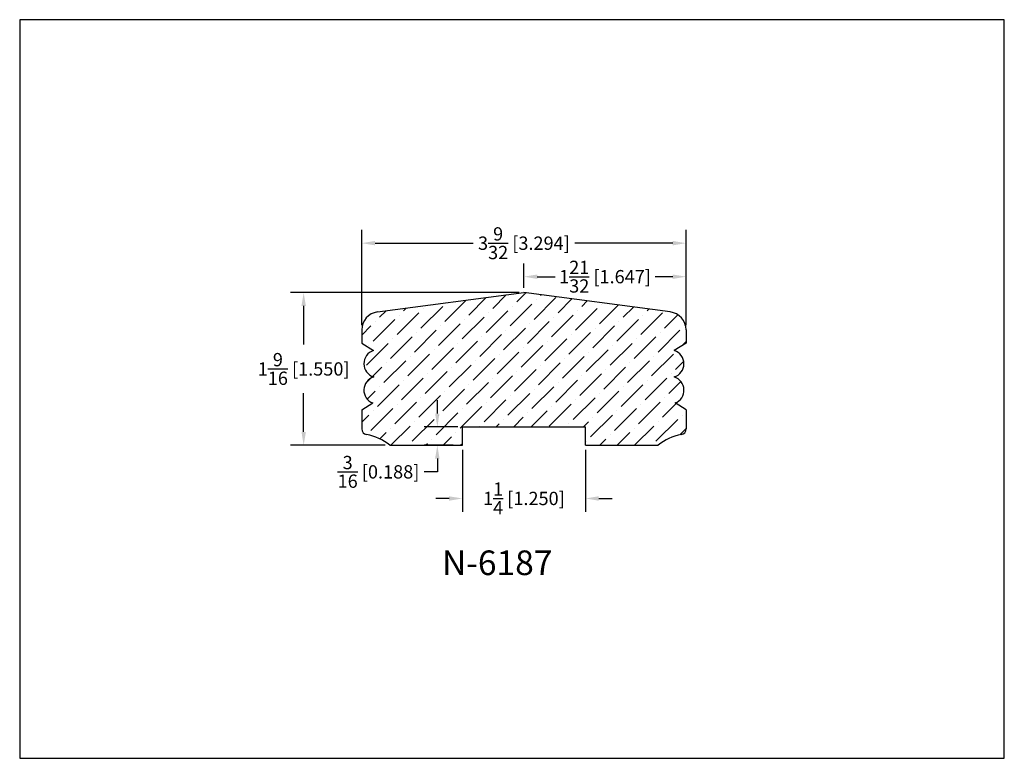
# Model space of a CAD drawing. Extents: x 6.5 to 16.5, y 1.9 to 9.4.
import ezdxf

# ---------------------------------------------------------------- set-up
doc = ezdxf.new("R2010")
doc.units = 0
doc.header["$MEASUREMENT"] = 0
doc.layers.get('Defpoints').update_dxf_attribs({"linetype": 'CONTINUOUS'})
doc.layers.add('PROFILE', color=7, linetype='CONTINUOUS')
doc.styles.add('TNR', font='times.ttf')
doc.dimstyles.new('FRACTIONAL-DECIMAL', dxfattribs={"dimscale": 0.75, "dimtxt": 0.18, "dimasz": 0.18, "dimexe": 0.18, "dimexo": 0.0625, "dimgap": 0.09, "dimtad": 0, "dimtih": 1, "dimtoh": 1, "dimdec": 5, "dimzin": 0, "dimdsep": 46, "dimlunit": 5, "dimtxsty": 'TNR', "dimcen": 0.09, "dimadec": 0, "dimazin": 0, "dimtfac": 1, "dimtdec": 5, "dimtofl": 0, "dimtmove": 0, "dimatfit": 3, "dimfxl": 0, "dimtolj": 1, "dimtzin": 0, "dimarcsym": 0})

# ---------------------------------------------------------------- blocks, each defined once
blk = doc.blocks.new('*D360')
at = {"layer": 'Defpoints', "color": 0}
for p in [(10.946, 5.245), (10.692, 5.058), (10.9, 5.058)]:
    blk.add_point(p, dxfattribs=at)
at = {"layer": 'PROFILE', "color": 0, "lineweight": -2}
for p, q in [((10.692, 5.38), (10.692, 5.515)), ((10.899, 5.245), (10.557, 5.245)), ((10.853, 5.058), (10.557, 5.058)), ((10.692, 4.923), (10.692, 4.788)), ((10.692, 4.788), (10.557, 4.788))]:
    blk.add_line(p, q, dxfattribs=at)
at = {"layer": 'PROFILE', "color": 0}
for points in [[(10.669, 5.38), (10.714, 5.38), (10.692, 5.245)], [(10.669, 4.923), (10.714, 4.923), (10.692, 5.058)]]:
    blk.add_solid(points, dxfattribs=at)
at = {"layer": 'PROFILE', "color": 0, "insert": (10.094, 4.788), "char_height": 0.135, "attachment_point": 5, "style": 'TNR'}
blk.add_mtext('\\A1;{\\H1x;\\S3/16;} [0.188]', dxfattribs=at)
blk = doc.blocks.new('*D361')
at = {"layer": 'Defpoints', "color": 0}
for p in [(9.334, 6.608), (11.571, 6.608), (10.208, 5.058)]:
    blk.add_point(p, dxfattribs=at)
at = {"layer": 'PROFILE', "color": 0, "lineweight": -2}
for p, q in [((11.524, 6.608), (9.199, 6.608)), ((9.334, 6.473), (9.334, 6.08)), ((9.334, 5.193), (9.334, 5.586)), ((10.161, 5.058), (9.199, 5.058))]:
    blk.add_line(p, q, dxfattribs=at)
at = {"layer": 'PROFILE', "color": 0}
for points in [[(9.312, 6.473), (9.357, 6.473), (9.334, 6.608)], [(9.312, 5.193), (9.357, 5.193), (9.334, 5.058)]]:
    blk.add_solid(points, dxfattribs=at)
at = {"layer": 'PROFILE', "color": 0, "insert": (9.334, 5.833), "char_height": 0.135, "attachment_point": 5, "style": 'TNR'}
blk.add_mtext('\\A1;1{\\H1x;\\S9/16;} [1.550]', dxfattribs=at)
blk = doc.blocks.new('*D362')
at = {"layer": 'Defpoints', "color": 0}
for p in [(13.218, 7.11), (9.924, 6.229), (13.218, 6.229)]:
    blk.add_point(p, dxfattribs=at)
at = {"layer": 'PROFILE', "color": 0, "lineweight": -2}
for p, q in [((9.924, 6.276), (9.924, 7.245)), ((13.218, 6.276), (13.218, 7.245)), ((10.059, 7.11), (11.055, 7.11)), ((13.083, 7.11), (12.087, 7.11))]:
    blk.add_line(p, q, dxfattribs=at)
at = {"layer": 'PROFILE', "color": 0}
for points in [[(10.059, 7.133), (10.059, 7.088), (9.924, 7.11)], [(13.083, 7.133), (13.083, 7.088), (13.218, 7.11)]]:
    blk.add_solid(points, dxfattribs=at)
at = {"layer": 'PROFILE', "color": 0, "insert": (11.571, 7.11), "char_height": 0.135, "attachment_point": 5, "style": 'TNR'}
blk.add_mtext('\\A1;3{\\H1x;\\S9/32;} [3.294]', dxfattribs=at)
blk = doc.blocks.new('*D363')
at = {"layer": 'Defpoints', "color": 0}
for p in [(13.218, 6.77), (11.571, 6.608), (13.218, 6.229)]:
    blk.add_point(p, dxfattribs=at)
at = {"layer": 'PROFILE', "color": 0, "lineweight": -2}
for p, q in [((11.571, 6.655), (11.571, 6.905)), ((13.218, 6.276), (13.218, 6.905)), ((11.706, 6.77), (11.887, 6.77)), ((13.083, 6.77), (12.903, 6.77))]:
    blk.add_line(p, q, dxfattribs=at)
at = {"layer": 'PROFILE', "color": 0}
for points in [[(11.706, 6.792), (11.706, 6.747), (11.571, 6.77)], [(13.083, 6.792), (13.083, 6.747), (13.218, 6.77)]]:
    blk.add_solid(points, dxfattribs=at)
at = {"layer": 'PROFILE', "color": 0, "insert": (12.395, 6.77), "char_height": 0.135, "attachment_point": 5, "style": 'TNR'}
blk.add_mtext('\\A1;1{\\H1x;\\S21/32;} [1.647]', dxfattribs=at)
blk = doc.blocks.new('*D364')
at = {"layer": 'Defpoints', "color": 0}
for p in [(10.946, 5.058), (12.196, 5.058), (12.196, 4.518)]:
    blk.add_point(p, dxfattribs=at)
at = {"layer": 'PROFILE', "color": 0, "lineweight": -2}
for p, q in [((10.946, 5.011), (10.946, 4.383)), ((12.196, 5.011), (12.196, 4.383)), ((10.811, 4.518), (10.676, 4.518)), ((12.331, 4.518), (12.466, 4.518))]:
    blk.add_line(p, q, dxfattribs=at)
at = {"layer": 'PROFILE', "color": 0}
for points in [[(10.811, 4.54), (10.811, 4.495), (10.946, 4.518)], [(12.331, 4.54), (12.331, 4.495), (12.196, 4.518)]]:
    blk.add_solid(points, dxfattribs=at)
at = {"layer": 'PROFILE', "color": 0, "insert": (11.571, 4.518), "char_height": 0.135, "attachment_point": 5, "style": 'TNR'}
blk.add_mtext('\\A1;1{\\H1x;\\S1/4;} [1.250]', dxfattribs=at)

msp = doc.modelspace()

# ---------------------------------------------------------------- hatches: boundary and pattern name
at = {"layer": 'PROFILE'}
h = msp.add_hatch(dxfattribs=at)
h.set_pattern_fill('ANSI36', color=256)
h.set_pattern_definition([(45, (11.54179, 5.84988), (0.066291, 0.243068), [0.3125, -0.0625, 0, -0.0625])])
h.paths.add_polyline_path([(13.098163, 6.019406), (13.218364, 6.093334), (13.218364, 6.229039, 0.37632487), (13.058075, 6.411845), (11.571151, 6.607859), (10.084228, 6.411845, 0.37632487), (9.923939, 6.229039), (9.923939, 6.093334), (10.04414, 6.019406, 0.73866691), (10.045411, 5.751839, 0.71301683), (10.035264, 5.487379), (9.923939, 5.41891), (9.923939, 5.223981, 0.36821857), (9.973485, 5.165826, -0.13687336), (10.207742, 5.057935), (10.946151, 5.057935), (10.946151, 5.245435), (12.196151, 5.245435), (12.196151, 5.057935), (12.934561, 5.057935, -0.13687336), (13.168818, 5.165826, 0.36821857), (13.218364, 5.223981), (13.218364, 5.41891), (13.107039, 5.487379, 0.71301683), (13.096892, 5.751839, 0.73866691)])

# ---------------------------------------------------------------- linework, layer by layer
at = {"layer": 'Defpoints'}
msp.add_lwpolyline([(16.450113, 1.879407), (16.450113, 9.379407), (6.450113, 9.379407), (6.450113, 1.879407)], close=True, dxfattribs=at)
at = {"layer": 'PROFILE'}
for p, q in [((10.084228, 6.411845), (11.571151, 6.607859)), ((13.058075, 6.411845), (11.571151, 6.607859)), ((9.923939, 6.229039), (9.923939, 6.093334)), ((13.218364, 6.229039), (13.218364, 6.093334)), ((9.923939, 6.093334), (10.04414, 6.019406)), ((13.218364, 6.093334), (13.098163, 6.019406)), ((9.923939, 5.41891), (10.035264, 5.487379)), ((9.923939, 5.41891), (9.923939, 5.223981)), ((13.218364, 5.41891), (13.107039, 5.487379)), ((13.218364, 5.41891), (13.218364, 5.223981)), ((10.946151, 5.245435), (12.196151, 5.245435)), ((10.946151, 5.057935), (10.946151, 5.245435)), ((12.196151, 5.057935), (12.196151, 5.245435)), ((10.207742, 5.057935), (10.946151, 5.057935)), ((12.196151, 5.057935), (12.934561, 5.057935))]:
    msp.add_line(p, q, dxfattribs=at)
for centre, radius, start, end in [((10.108326, 6.229039), 0.184387, 97.5097328, 180), ((13.033977, 6.229039), 0.184387, 360, 82.4902672), ((10.085922, 5.885818), 0.13997, 107.3679878, 253.1762102), ((13.056381, 5.885818), 0.13997, 286.8237898, 72.6320122), ((10.085922, 5.61786), 0.13997, 106.8237898, 248.7818238), ((13.056381, 5.61786), 0.13997, 291.2181762, 73.1762102), ((9.982843, 5.223981), 0.058904, 180, 260.8585755), ((13.15946, 5.223981), 0.058904, 279.1414245, 360), ((9.897243, 4.692024), 0.479897, 49.6832322, 80.8585755), ((13.24506, 4.692024), 0.479897, 99.1414245, 130.3167678)]:
    msp.add_arc(centre, radius, start, end, dxfattribs=at)

# ---------------------------------------------------------------- texts
at = {"layer": 'PROFILE', "style": 'TNR'}
msp.add_text('N-6187', height=0.25, dxfattribs=at).set_placement((10.738783, 3.739813))

# ---------------------------------------------------------------- dimensions: what is measured, and where the dimension line sits
at = {"layer": 'PROFILE'}
for base, p1, p2, picture, middle in [((13.2183638, 7.1101981), (9.9239392, 6.2290394), (13.2183638, 6.2290394), '*D362', (11.5711515, 7.1101981)), ((13.218364, 6.769972), (11.571151, 6.607859), (13.218364, 6.229039), '*D363', (12.394758, 6.769972)), ((12.196151, 4.517649), (10.946151, 5.057935), (12.196151, 5.057935), '*D364', (11.571151, 4.517649))]:
    dim = msp.add_linear_dim(base=base, p1=p1, p2=p2, dimstyle='FRACTIONAL-DECIMAL', dxfattribs=at)
    dim.commit()
    dim.dimension.update_dxf_attribs({"geometry": picture, "text_midpoint": middle})
for base, p1, p2, picture, middle in [((9.334081, 6.607859), (10.207742, 5.057935), (11.571151, 6.607859), '*D361', (9.334081, 5.832897)), ((10.691821, 5.057935), (10.946151, 5.245435), (10.900128, 5.057935), '*D360', (10.094201, 4.787935))]:
    dim = msp.add_linear_dim(base=base, p1=p1, p2=p2, angle=90, dimstyle='FRACTIONAL-DECIMAL', dxfattribs=at)
    dim.commit()
    dim.dimension.update_dxf_attribs({"geometry": picture, "text_midpoint": middle})

doc.saveas('drawing.dxf')
